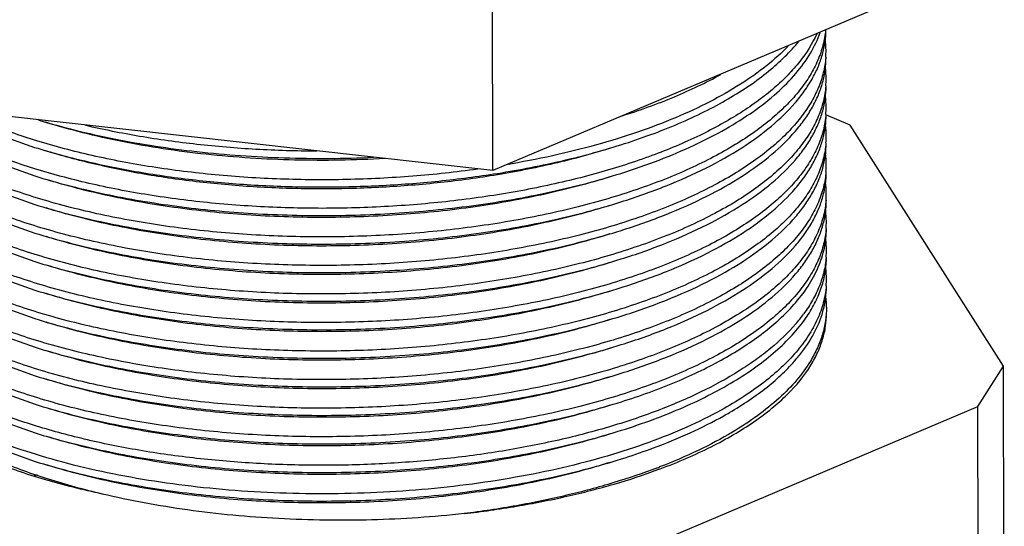
# Model space of a CAD drawing. Units: inches. Extents: x -7 to 24.9, y 0 to 15.9.
# Drawn here: x -6.6 to -6.4, y 8.2 to 8.3 of the extents above; entities that cross this region are included whole.
import ezdxf

# ---------------------------------------------------------------- set-up
doc = ezdxf.new("R2010")
doc.units = ezdxf.units.IN
doc.header["$LTSCALE"] = 0.935
doc.header["$MEASUREMENT"] = 0
doc.layers.get('0').update_dxf_attribs({"linetype": 'CONTINUOUS'})
doc.layers.add('02___PRT_ALL_AXES', color=7, linetype='CONTINUOUS')

msp = doc.modelspace()

# ---------------------------------------------------------------- linework, layer by layer
at = {"color": 7, "linetype": 'Continuous'}
for p, q in [((-6.5165008522, 8.2690315212), (-6.5165649123, 8.303045037)), ((-6.4339029513, 8.3039389024), (-6.5165008522, 8.2690315212)), ((-6.5165008522, 8.2690315212), (-6.6293314743, 8.281586927200001)), ((-6.4483201962, 8.2776795986), (-6.452947524600001, 8.2796208639)), ((-6.6130026084, 8.2766773618), (-6.6038899646, 8.2734336246)), ((-6.419060440700001, 8.231744284500001), (-6.4483201962, 8.2776795986)), ((-6.6129923588, 8.2712351993), (-6.603879715, 8.267991462100001)), ((-6.6129821091, 8.2657930367), (-6.6038694654, 8.2625492995)), ((-6.612971859500001, 8.2603508742), (-6.603859215700001, 8.257107137)), ((-6.6129616099, 8.254908711699999), (-6.6038489661, 8.2516649745)), ((-6.612951360199999, 8.2494665491), (-6.603838716499999, 8.246222811900001)), ((-6.6129411106, 8.2440243866), (-6.6038284668, 8.240780649400001)), ((-6.612930861000001, 8.2385822241), (-6.603818217200001, 8.2353384869)), ((-6.6129206114, 8.2331400615), (-6.6038079676, 8.2298963243)), ((-6.4239625548, 8.2240332834), (-6.419060440700001, 8.231744284500001)), ((-6.612910361699999, 8.227697898999999), (-6.603797717999999, 8.224454161799999)), ((-6.6129001121, 8.2222557365), (-6.6037874683, 8.2190119993)), ((-6.5042691617, 8.190094244800001), (-6.4239625548, 8.2240332834)), ((-6.6128898625, 8.2168135739), (-6.6037772187, 8.2135698367))]:
    msp.add_line(p, q, dxfattribs=at)
for centre, radius, start, end in [((-6.470423386799999, 8.2919149572), 0.0174861378, 0.1203378395, 7.09657919), ((-6.4703590958, 8.291920036699999), 0.0174218369, 355.6345708458, 0.1040768344), ((-6.470409964400001, 8.286472937100001), 0.0174829655, 0.1198928494, 6.9780538666), ((-6.4703484786, 8.286477827799999), 0.0174214703, 355.6335672826, 0.1042313407), ((-6.4704005434, 8.2810307419), 0.0174837904, 0.1199942091, 6.9918323703), ((-6.4703384321, 8.281035658), 0.0174216696, 355.6344304408, 0.1042540382), ((-6.470388438, 8.2755886596), 0.0174819351, 0.1197441152, 6.9230387777), ((-6.4703279402, 8.2755934683), 0.017421428, 355.6338032627, 0.1043451013), ((-6.4703766821, 8.2701465607), 0.0174804294, 0.1195457873, 6.8670328752), ((-6.470317481, 8.2701512834), 0.0174212192, 355.6332845014, 0.1044198121), ((-6.470366332899999, 8.264704402000001), 0.0174803299, 0.1195340221, 6.8632928795), ((-6.4703072115, 8.264709118999999), 0.0174211994, 355.6332337023001, 0.104425899), ((-6.4703523096, 8.2592623966), 0.0174765568, 0.1190444074, 6.7192270433), ((-6.47029646, 8.2592668983), 0.0174206986, 355.63194271, 0.1046203245), ((-6.470342829500001, 8.2538202038), 0.0174773261, 0.1191386563, 6.7487660442), ((-6.470286337, 8.2538247486), 0.0174208247, 355.6321705077, 0.1045775285), ((-6.4703300633, 8.248378146), 0.0174748097, 0.1188121987, 6.652935766500001), ((-6.470275779, 8.24838255), 0.0174205168, 355.6312843000001, 0.1046977537), ((-6.470306223500001, 8.2429361381), 0.0174612412, 0.1183973087, 6.049946295700001), ((-6.481852991, 8.259719906399999), 0.030543532, 319.2223466037, 323.8020297799), ((-6.4830442061, 8.2538987675), 0.0321005091, 319.3963419203, 321.4690731834), ((-6.5086474477, 8.2867971069), 0.0739946205, 299.310079418, 300.2539253383), ((-6.5306758962, 8.337092723), 0.12898414, 287.4702719551, 290.0390660027), ((-6.527377685599999, 8.3278030976), 0.1191267787, 290.0797825129, 290.2986581861), ((-6.567599673999999, 8.1027432541), 0.1140193584, 108.3102132549, 108.6011832557), ((-6.5258772525, 8.3197422565), 0.114870888, 290.7914406952, 291.020969229), ((-6.5247291114, 8.3198144815), 0.1149018798, 290.2270327481, 290.4523416532)]:
    msp.add_arc(centre, radius, start, end, dxfattribs=at)
for points, knots in [([(-6.453014304, 8.2958378226), (-6.4531004839, 8.2948556107), (-6.4534464989, 8.2928694048), (-6.4544570139, 8.2899510739), (-6.4559548851, 8.287077967), (-6.4579280615, 8.284264848), (-6.460364342799999, 8.2815240814), (-6.4632497647, 8.2788674943), (-6.4665694125, 8.2763073337), (-6.4703059812, 8.2738551572), (-6.4744405947, 8.2715231134), (-6.478951833099999, 8.269322219400001), (-6.483816656799999, 8.267263725800001), (-6.4908818252, 8.2646709286), (-6.5004303116, 8.2618827507), (-6.512624433200001, 8.2593070191), (-6.5255251094, 8.2574894517), (-6.538864638500001, 8.2564657614), (-6.5523664714, 8.2562550222), (-6.5657501014, 8.2568590175), (-6.5787377206, 8.2582621459), (-6.5910611164, 8.2604321536), (-6.6024648139, 8.2633200092), (-6.6096254843, 8.2657944832), (-6.612984683400001, 8.2671598834)], [0, 0, 0, 0, 0.0168373537, 0.0342441629, 0.0525409392, 0.0719866976, 0.0927760466, 0.1150423558, 0.1388670516, 0.1642860045, 0.1912993895, 0.2198751142, 0.2499568939, 0.2814657031, 0.3483508305, 0.4196078326, 0.494123793, 0.5706655107, 0.647927214, 0.724576973, 0.7993020648, 0.8708511445999999, 0.9380784135, 1, 1, 1, 1]), ([(-6.4920456943, 8.2630377166), (-6.489143239400001, 8.2639519422), (-6.4836071355, 8.265900909199999), (-6.4758819379, 8.2693291162), (-6.4691283892, 8.2731165539), (-6.4634373937, 8.2772156552), (-6.459537048, 8.2809559878), (-6.457074632699999, 8.2840628095), (-6.455591049700001, 8.2863716802), (-6.454425903500001, 8.2887165275), (-6.4535845875, 8.2910897489), (-6.4530713979, 8.293482125599999), (-6.4529502175, 8.2950897563), (-6.4529452677, 8.2958864389)], [0, 0, 0, 0, 0.1686916585, 0.3250138106, 0.4679793122999999, 0.5971596257999999, 0.7128813682999999, 0.7661263083, 0.8166207701, 0.8647404482, 0.9109583118000001, 0.9558347635, 1, 1, 1, 1]), ([(-6.454679866699999, 8.295102699600001), (-6.4555298099, 8.293218726000001), (-6.4572676001, 8.2904826364), (-6.46018401, 8.2871728791), (-6.4628330995, 8.2846830188), (-6.4658620848, 8.2822765886), (-6.4692583089, 8.2799617997), (-6.4730062861, 8.2777486241), (-6.478586311, 8.2748765057), (-6.486347278099999, 8.2716348331), (-6.4965294, 8.268377172300001), (-6.5076172198, 8.2657186623), (-6.5194110718, 8.2637057389), (-6.5316988973, 8.2623731623), (-6.5442583741, 8.261743365800001), (-6.5568618907, 8.261825823999999), (-6.5692810704, 8.2626167992), (-6.581290976699999, 8.2640995), (-6.5926754151, 8.266244421), (-6.603228235800001, 8.2690097494), (-6.6098685286, 8.2713312689), (-6.612994933, 8.272602046)], [0, 0, 0, 0, 0.0366351307, 0.0567274609, 0.0781491833, 0.1009728907, 0.1252353489, 0.1509426987, 0.1780763858, 0.2364243617, 0.2997734582, 0.3673836802, 0.438361959, 0.5117057473, 0.5863380387, 0.6611415059, 0.7349925167, 0.8067943437999999, 0.8755054416, 0.9401805473, 1, 1, 1, 1]), ([(-6.492066192, 8.2739220408), (-6.490158123500001, 8.2745230516), (-6.4864537267, 8.2757803118), (-6.4811285951, 8.2778840058), (-6.4761875279, 8.2801530484), (-6.4716590027, 8.2825741042), (-6.46756937, 8.2851344616), (-6.4639415375, 8.2878198828), (-6.4607972943, 8.2906163403), (-6.4589718989, 8.2926147495), (-6.4581560728, 8.293627984299999)], [0, 0, 0, 0, 0.1510511132, 0.2952528957, 0.4321409806, 0.5613715573, 0.6827224615999999, 0.7961451334, 0.9017762066, 1, 1, 1, 1]), ([(-6.492055943, 8.2684798786), (-6.489598448500001, 8.2692539492), (-6.4848729103, 8.2708908644), (-6.4781859214, 8.2737080163), (-6.4721697325, 8.2767898732), (-6.4668820417, 8.2801086117), (-6.4623726623, 8.2836351903), (-6.4586844245, 8.287342432), (-6.455856771900001, 8.291200915700001), (-6.454525836599999, 8.2939505399), (-6.4540384623, 8.295319302000001)], [0, 0, 0, 0, 0.1610866517, 0.3124384574, 0.4533111141, 0.5832485343, 0.7021708289, 0.8104728959999999, 0.9091605875, 1, 1, 1, 1]), ([(-6.4601467828, 8.2927435408), (-6.461436008300001, 8.2914044054), (-6.4643542004, 8.2887942577), (-6.4693803939, 8.2852638993), (-6.475206393200001, 8.2819677783), (-6.481772614800001, 8.2789380907), (-6.4890129672, 8.276204029199999), (-6.4968532063, 8.2737928321), (-6.505212182899999, 8.2717284975), (-6.510975884700001, 8.2706161111), (-6.5139255526, 8.2701187437)], [0, 0, 0, 0, 0.0942029548, 0.1977377116, 0.3107399023, 0.4329617782, 0.5638611131, 0.7026622898, 0.8484076866, 1, 1, 1, 1]), ([(-6.452987802000001, 8.2905939314), (-6.453062868099999, 8.289610204099999), (-6.4533867527, 8.287620151799999), (-6.4543676666, 8.2846931048), (-6.455838514, 8.2818104637), (-6.4577876049, 8.2789874082), (-6.4602023867, 8.2762361951), (-6.4630691421, 8.2735689731), (-6.466372747699999, 8.2709978235), (-6.470096035, 8.2685346188), (-6.4742199679, 8.2661913697), (-6.478723195, 8.2639794038), (-6.4835825643, 8.2619098538), (-6.490644898099999, 8.2593019538), (-6.5001961983, 8.2564960524), (-6.5124007767, 8.2539017165), (-6.5253193778, 8.252067949299999), (-6.538682759199999, 8.251030974199999), (-6.5522126774, 8.250810225499999), (-6.565626866000001, 8.2514076966), (-6.5786457412, 8.2528078516), (-6.5909993076, 8.2549783615), (-6.6024303789, 8.257869962200001), (-6.6096077776, 8.2603492896), (-6.6129744338, 8.2617177209)], [0, 0, 0, 0, 0.0168286223, 0.0342055796, 0.05245640059999999, 0.0718458645, 0.0925730706, 0.1147758768, 0.1385384906, 0.1638994925, 0.1908601197, 0.2193899706, 0.2494333591, 0.2809122534, 0.3477637894, 0.4190215319, 0.4935691271, 0.5701677393, 0.6475053498, 0.7242430944, 0.7990612099, 0.8707015376, 0.9380109777, 1, 1, 1, 1]), ([(-6.4920354466, 8.2575955552), (-6.489122683, 8.258513027000001), (-6.4835679807, 8.2604692691), (-6.4758194397, 8.263911974700001), (-6.469050287000001, 8.2677162371), (-6.463352261, 8.2718339746), (-6.459453438200001, 8.2755918917), (-6.4569980893, 8.2787129206), (-6.455522355, 8.2810320162), (-6.4543676876, 8.283387060299999), (-6.4535394712, 8.2857703134), (-6.4530420569, 8.288172427200001), (-6.452933210299999, 8.2897855782), (-6.4529347125, 8.290584836399999)], [0, 0, 0, 0, 0.1688535555, 0.3252741187, 0.4682689962, 0.5974121307, 0.7130443506, 0.7662348596999999, 0.8166753896, 0.8647487505, 0.9109363263, 0.955807185, 1, 1, 1, 1]), ([(-6.4919718839, 8.2793971836), (-6.4885451105, 8.2804796064), (-6.4820759998, 8.2828062919), (-6.475856235599999, 8.2857503371), (-6.4729926489, 8.287332985099999)], [0, 0, 0, 0, 0.5234380831000001, 1, 1, 1, 1]), ([(-6.4529775737, 8.2851514463), (-6.453052657000001, 8.284167723200001), (-6.453376589099999, 8.2821776835), (-6.4543575326, 8.2792506499), (-6.455828433400001, 8.276368035700001), (-6.457777545, 8.2735449927), (-6.4601923622, 8.2707938119), (-6.4630591283, 8.2681266013), (-6.466362758, 8.2655554841), (-6.470086051, 8.263092287000001), (-6.4742099954, 8.260749067), (-6.4787132201, 8.2585371102), (-6.4835725893, 8.2564675875), (-6.490634908300001, 8.2538597021), (-6.5001861914, 8.2510538297), (-6.5123907575, 8.2484595121), (-6.5253093541, 8.246625761799999), (-6.538672725700001, 8.2455888013), (-6.5522026073, 8.2453680663), (-6.565616749299999, 8.2459655445), (-6.5786355853, 8.2473657029), (-6.5909891249, 8.2495362132), (-6.602420166799999, 8.252427812), (-6.609597541799999, 8.2549071327), (-6.6129641842, 8.2562755584)], [0, 0, 0, 0, 0.016828603, 0.0342055711, 0.0524564495, 0.0718459491, 0.0925732077, 0.1147760231, 0.1385387068, 0.1638997425, 0.1908604211, 0.219390258, 0.2494336648, 0.2809125322, 0.3477639948, 0.4190217253, 0.4935695312, 0.5701682325999999, 0.647505777, 0.7242432945999999, 0.7990613348000001, 0.8707017172, 0.9380111191, 1, 1, 1, 1]), ([(-6.492025190700001, 8.252153389), (-6.4891124536, 8.2530708569), (-6.4835577969, 8.2550270761), (-6.4758093177, 8.2584697486), (-6.469040211599999, 8.2622739742), (-6.4633422076, 8.2663916669), (-6.4594433603, 8.2701495382), (-6.456987991, 8.2732705676), (-6.4555121866, 8.2755896652), (-6.4543575153, 8.277944768), (-6.4535292466, 8.280328061599999), (-6.4530318102, 8.2827302248), (-6.4529229642, 8.2843434047), (-6.4529244667, 8.2851426739)], [0, 0, 0, 0, 0.1688521175, 0.3252713915, 0.4682652006, 0.5974075142999999, 0.7130393876000001, 0.7662302529999999, 0.8166716208, 0.8647459099, 0.9109347217, 0.9558065762000001, 1, 1, 1, 1]), ([(-6.4529673085, 8.279709523), (-6.453042379299999, 8.2787257698), (-6.4533662967, 8.276735659), (-6.4543472825, 8.273808540800001), (-6.4558181828, 8.270925821), (-6.457767385199999, 8.2681027589), (-6.4601822038, 8.265351517200001), (-6.463049032200001, 8.2626843364), (-6.466352666900001, 8.2601131833), (-6.47007601, 8.2576500209), (-6.4741999697, 8.2553067649), (-6.47870324, 8.2530948424), (-6.483562634299999, 8.251025294), (-6.4906250091, 8.2484174428), (-6.500176345700001, 8.2456115646), (-6.5123809155, 8.2430172848), (-6.5252993646, 8.2411835799), (-6.538662481599999, 8.2401466441), (-6.5521921475, 8.239925903), (-6.565606233600001, 8.2405233604), (-6.578625128500001, 8.241923509600001), (-6.5909787561, 8.2440940228), (-6.6024098676, 8.2469856335), (-6.609587279299999, 8.2494649649), (-6.6129539345, 8.2508333958)], [0, 0, 0, 0, 0.0168290758, 0.0342066376, 0.052457991, 0.0718479204, 0.0925753278, 0.1147782955, 0.138540997, 0.1639022291, 0.1908629643, 0.2193929824, 0.2494364654, 0.2809155318, 0.3477672236, 0.4190252275, 0.4935721584, 0.5701685779, 0.6475046204, 0.7242419424, 0.7990604077, 0.8707012408, 0.9380109648999999, 1, 1, 1, 1]), ([(-6.6031530541, 8.2786459952), (-6.600833822699999, 8.2779402313), (-6.5960506313, 8.276627831), (-6.5860051946, 8.2743945941), (-6.572705841499999, 8.2723834348), (-6.5561730844, 8.271225672), (-6.544932311799999, 8.2712946483), (-6.5392786846, 8.2715454709)], [0, 0, 0, 0, 0.1126737771, 0.2304045478, 0.4781458643, 0.7369723020000001, 1, 1, 1, 1]), ([(-6.4920149427, 8.2467112274), (-6.4891022002, 8.2476286958), (-6.4835475349, 8.2495849213), (-6.475799042699999, 8.253027598), (-6.4690299286, 8.2568318313), (-6.463331922899999, 8.260949528), (-6.4594330865, 8.264707404), (-6.4569777224, 8.267828424400001), (-6.455501933200001, 8.2701475197), (-6.454347257699999, 8.2725026116), (-6.4535189999, 8.274885904400001), (-6.4530215577, 8.2772880632), (-6.4529127127, 8.2789012426), (-6.4529142164, 8.2797005114)], [0, 0, 0, 0, 0.168852404, 0.3252719399, 0.4682659361, 0.5974083859, 0.7130400872, 0.7662307570999999, 0.8166718923999999, 0.8647460647, 0.9109347781999999, 0.9558065990000001, 1, 1, 1, 1]), ([(-6.5194348149, 8.269271502899999), (-6.523528633, 8.2687013244), (-6.531824956, 8.2678065184), (-6.5443688995, 8.2671836963), (-6.5569554685, 8.2672712251), (-6.5693565624, 8.2680653701), (-6.581348306900001, 8.2695493043), (-6.5927153585, 8.2716935895), (-6.603252433300001, 8.2744565344), (-6.6098830966, 8.2767751867), (-6.613005182699999, 8.2780442085)], [0, 0, 0, 0, 0.1306267165, 0.2635265756, 0.3967150977, 0.5281970413, 0.6560250107, 0.7783492828, 0.8934927068, 1, 1, 1, 1]), ([(-6.5371234911, 8.2712906233), (-6.5428401985, 8.2709687735), (-6.5542236277, 8.2707889139), (-6.5683230576, 8.271690626), (-6.5792807011, 8.2730988867), (-6.587123569, 8.2744654437), (-6.5946004157, 8.2761389508), (-6.5994195895, 8.2774828711), (-6.601750976799999, 8.2782076633)], [0, 0, 0, 0, 0.2630050251, 0.5223115137, 0.6481965475, 0.7703282791, 0.8878551932, 1, 1, 1, 1]), ([(-6.5501394424, 8.2726966524), (-6.5539836911, 8.2727141052), (-6.5616082013, 8.2729460253), (-6.572866876799999, 8.2738845128), (-6.5837289567, 8.2753961567), (-6.5907765319, 8.2768051715), (-6.594196433400001, 8.277608860499999)], [0, 0, 0, 0, 0.2596529686, 0.5149416815, 0.7627185292, 1, 1, 1, 1]), ([(-6.4529570719, 8.2742671614), (-6.453032153300001, 8.2732834124), (-6.4533560993, 8.2712933138), (-6.4543370979, 8.2683662117), (-6.4558080236, 8.2654835206), (-6.4577572225, 8.2626604729), (-6.4601720563, 8.2599092621), (-6.4630388775, 8.2572420843), (-6.466342523, 8.254670954), (-6.4700658611, 8.2522077895), (-6.474189825, 8.2498645536), (-6.478693088200001, 8.2476526291), (-6.483552481499999, 8.245583098400001), (-6.490614841699999, 8.2429752484), (-6.500166165, 8.2401693848), (-6.512370715, 8.2375751128), (-6.5252891439, 8.2357414137), (-6.5386522377, 8.2347044809), (-6.5521818762, 8.2344837403), (-6.565595956799999, 8.2350811948), (-6.5786148611, 8.236481344400001), (-6.590968511, 8.2386518601), (-6.6023996265, 8.241543474), (-6.6095770349, 8.2440228045), (-6.6129436849, 8.245391233300001)], [0, 0, 0, 0, 0.0168290382, 0.0342065574, 0.0524578655, 0.0718477095, 0.09257508380000001, 0.1147780136, 0.1385407452, 0.1639019669, 0.1908627226, 0.2193927105, 0.2494362114, 0.2809152533, 0.3477668628, 0.4190248699, 0.4935717665, 0.5701681123, 0.6475041213, 0.7242413461, 0.7990601020999999, 0.8707011533, 0.9380109907999999, 1, 1, 1, 1]), ([(-6.6038899329, 8.273433642), (-6.600735447100001, 8.2724529282), (-6.5941623427, 8.2706813836), (-6.5839075426, 8.268620322), (-6.573093070900001, 8.2671028537), (-6.5618816131, 8.266154133099999), (-6.5504415775, 8.265790149299999), (-6.5389450336, 8.266018231799999), (-6.5275656526, 8.266836441), (-6.5200638079, 8.267781778), (-6.5163685171, 8.2683558444)], [0, 0, 0, 0, 0.1121663897, 0.2309283849, 0.3549538816, 0.4827613687, 0.6127879124, 0.7434180017, 0.8730227209999999, 1, 1, 1, 1]), ([(-6.5163685171, 8.2683558444), (-6.5121398324, 8.269012774), (-6.503961178, 8.2705601419), (-6.4959166724, 8.2727092017), (-6.492066192, 8.2739220408)], [0, 0, 0, 0, 0.5145755286, 1, 1, 1, 1]), ([(-6.4942128112, 8.273245836100001), (-6.4977195274, 8.2721412105), (-6.505032196, 8.270169282100001), (-6.5124636948, 8.268719528), (-6.516302134299999, 8.2680952482)], [0, 0, 0, 0, 0.4859696402000001, 1, 1, 1, 1]), ([(-6.4920046874, 8.241269061599999), (-6.489091912, 8.2421865467), (-6.483537158300001, 8.244142801599999), (-6.4757885662, 8.2475855533), (-6.4690193996, 8.251389842), (-6.4633214283, 8.2555075651), (-6.4594226676, 8.259265432100001), (-6.4569673595, 8.2623864133), (-6.455491620599999, 8.2647054808), (-6.4543369687, 8.267060535), (-6.453508739099999, 8.269443799600001), (-6.4530113034, 8.2718459278), (-6.4529024615, 8.2734590889), (-6.4529039661, 8.2742583489)], [0, 0, 0, 0, 0.1688544292, 0.3252771046, 0.468272662, 0.5974144623, 0.7130445201000001, 0.7662342081, 0.8166743508, 0.8647477444, 0.9109358004000001, 0.9558070868999999, 1, 1, 1, 1]), ([(-6.516302134299999, 8.2680952482), (-6.5198953088, 8.2675108581), (-6.5271981675, 8.2665433844), (-6.5382877276, 8.2656867545), (-6.54950819, 8.2654144063), (-6.5606849333, 8.2657289544), (-6.5716446203, 8.266623685), (-6.5822175834, 8.2680828405), (-6.5922395631, 8.2700814995), (-6.5986609151, 8.2718081503), (-6.6017406881, 8.2727655222)], [0, 0, 0, 0, 0.126616742, 0.2560593214, 0.3866826311, 0.516809936, 0.6447732860000001, 0.7689541504999999, 0.8878258131, 1, 1, 1, 1]), ([(-6.452946832999999, 8.2688248352), (-6.453021923200001, 8.2678410903), (-6.453345892200001, 8.2658510039), (-6.4543268988, 8.2629239196), (-6.4557978402, 8.2600412588), (-6.4577470278, 8.2572182264), (-6.460161873500001, 8.2544670442), (-6.4630286921, 8.2517998578), (-6.4663323721, 8.2492287279), (-6.470055764500001, 8.2467655258), (-6.4741798383, 8.2444222559), (-6.478683247, 8.2422102825), (-6.483542803500001, 8.2401407036), (-6.490605329199999, 8.2375328574), (-6.5001567674, 8.2347270079), (-6.512361389, 8.2321327934), (-6.5252798457, 8.2302991513), (-6.5386429467, 8.2292622771), (-6.5521725761, 8.2290415944), (-6.5655866042, 8.2296391043), (-6.5786053383, 8.2310392883), (-6.5909587076, 8.2332098052), (-6.6023895544, 8.236101368), (-6.6095668175, 8.2385806551), (-6.6129334353, 8.2399490708)], [0, 0, 0, 0, 0.0168289953, 0.0342064548, 0.0524576765, 0.07184738730000001, 0.09257471369999999, 0.1147776507, 0.1385405602, 0.1639021173, 0.1908635618, 0.2193945081, 0.2494390406, 0.2809190551, 0.3477714021, 0.4190296811999999, 0.4935767537, 0.5701731991, 0.647509194, 0.7242463771, 0.7990645545, 0.8707036103, 0.9380115268000001, 1, 1, 1, 1]), ([(-6.603879683300001, 8.267991479400001), (-6.599751639, 8.2667080912), (-6.5910665965, 8.264474411), (-6.5774530666, 8.262128817), (-6.5630644374, 8.2607168529), (-6.5482636744, 8.260278838), (-6.5334229933, 8.2608296868), (-6.5189159141, 8.2623588935), (-6.5051086186, 8.264830115499999), (-6.496272228600001, 8.2671518175), (-6.492055943, 8.2684798786)], [0, 0, 0, 0, 0.1144714763, 0.2370927538, 0.3654735422, 0.4969898323, 0.628895629, 0.7584326148999999, 0.8829452408, 1, 1, 1, 1]), ([(-6.494202609299999, 8.2678037016), (-6.4982586507, 8.266525956799999), (-6.5067587236, 8.2642924341), (-6.5200394985, 8.2619145603), (-6.5339916789, 8.2604428628), (-6.548263041, 8.2599120699), (-6.5624945049, 8.2603321925), (-6.5763281013, 8.2616888256), (-6.5894147081, 8.2639429469), (-6.59776286, 8.2660899066), (-6.601730426900001, 8.267323365900001)], [0, 0, 0, 0, 0.1171059457, 0.2416580308, 0.3712179434, 0.5031306154, 0.6346402086, 0.7630001586, 0.8855834868000001, 1, 1, 1, 1]), ([(-6.4919944384, 8.235826899400001), (-6.4890816689, 8.236744382100001), (-6.483526922699999, 8.2387006344), (-6.4757783352, 8.2421433818), (-6.4690091618, 8.2459476704), (-6.4633111787, 8.2500654012), (-6.4594124122, 8.2538232774), (-6.4569571001, 8.256944258999999), (-6.4554813684, 8.259263324900001), (-6.4543267179, 8.2616183739), (-6.45349849, 8.2640016365), (-6.4530010537, 8.2664037643), (-6.452892211699999, 8.268016926), (-6.4528937164, 8.2688161863)], [0, 0, 0, 0, 0.168854077, 0.325276663, 0.4682723292, 0.5974144315, 0.7130448281, 0.7662344696, 0.8166744623000001, 0.8647477607999999, 0.910935776, 0.9558070623, 1, 1, 1, 1]), ([(-6.4529365843, 8.263382657000001), (-6.4530116753, 8.2623989134), (-6.4533356459, 8.260408831), (-6.4543166504, 8.257481754), (-6.455787587300001, 8.2545991035), (-6.457736764400001, 8.2517760751), (-6.4601516123, 8.2490248993), (-6.463018428, 8.2463577059), (-6.466322110399999, 8.2437865748), (-6.4700454999, 8.2413233707), (-6.4741695688, 8.238980105700001), (-6.4786729657, 8.236768133), (-6.4835325069, 8.2346985612), (-6.4905950023, 8.2320907185), (-6.5001464155, 8.229284870199999), (-6.5123510212, 8.2266906512), (-6.5252694826, 8.2248569998), (-6.5386325926, 8.223820118899999), (-6.5521622338, 8.2235994299), (-6.565576279400001, 8.2241969352), (-6.5785950321, 8.2255971176), (-6.590948424, 8.227767634400001), (-6.6023792879, 8.2306592004), (-6.6095565637, 8.2331384909), (-6.612923185700001, 8.2345069082)], [0, 0, 0, 0, 0.016828975, 0.0342063966, 0.0524575526, 0.0718471836, 0.0925745028, 0.1147774724, 0.1385404109, 0.1639019532, 0.1908633685, 0.2193942517, 0.2494386991, 0.2809185814, 0.347770654, 0.419028938, 0.4935760499, 0.5701725715, 0.6475086297, 0.7242458979, 0.7990642412000001, 0.8707033769, 0.9380114440999999, 1, 1, 1, 1]), ([(-6.6038694337, 8.262549316900001), (-6.599741382, 8.2612659264), (-6.5910563147, 8.2590322406), (-6.5774427665, 8.2566866465), (-6.563054131499999, 8.2552746865), (-6.5482533723, 8.2548366758), (-6.533412664, 8.2553875282), (-6.518905549299999, 8.256916749), (-6.5050982766, 8.2593879756), (-6.4962619323, 8.2617096709), (-6.4920456943, 8.2630377166)], [0, 0, 0, 0, 0.1144716821, 0.2370934236, 0.3654740241, 0.4969901816, 0.6288962003, 0.7584338187, 0.8829465646, 1, 1, 1, 1]), ([(-6.4941923583, 8.2623615382), (-6.4982484362, 8.2610838928), (-6.506748475, 8.2588502442), (-6.520029274600001, 8.2564724455), (-6.5339814447, 8.25500074), (-6.5482527987, 8.2544699498), (-6.5624842592, 8.2548900522), (-6.5763178615, 8.256246672), (-6.5894044973, 8.2585007413), (-6.5977526439, 8.2606477623), (-6.6017202337, 8.2618811726)], [0, 0, 0, 0, 0.1171060431, 0.2416581118, 0.3712179057, 0.5031304166, 0.6346399042, 0.7629998709, 0.8855833282, 1, 1, 1, 1]), ([(-6.491984193, 8.2303847394), (-6.489071429, 8.2313022162), (-6.4835166924, 8.2332584706), (-6.4757681072, 8.236701208200001), (-6.4689989252, 8.240505494299999), (-6.4633009275, 8.2446232304), (-6.4594021617, 8.2483811218), (-6.456946837899999, 8.2515021004), (-6.4554711241, 8.2538211744), (-6.4543164561, 8.2561762104), (-6.453488247, 8.2585594778), (-6.452990799299999, 8.2609616007), (-6.4528819587, 8.2625747633), (-6.4528834659, 8.263374023799999)], [0, 0, 0, 0, 0.1688536782, 0.325276166, 0.4682719712, 0.5974143521999999, 0.7130450519, 0.7662347165000001, 0.8166745828, 0.8647478594, 0.9109357785, 0.9558070581999999, 1, 1, 1, 1]), ([(-6.4529263622, 8.257940083), (-6.4530014751, 8.256956348300001), (-6.4533255035, 8.254966291), (-6.4543065353, 8.2520392439), (-6.4557775311, 8.249156644700001), (-6.4577267141, 8.2463336364), (-6.460141603099999, 8.243582511), (-6.4630084173, 8.2409153262), (-6.4663121177, 8.2383442423), (-6.4700354898, 8.235881048), (-6.4741595495, 8.2335378354), (-6.478662906399999, 8.2313258713), (-6.4835224091, 8.2292563499), (-6.4905848213, 8.2266485214), (-6.5001361573, 8.2238427112), (-6.5123407539, 8.2212484851), (-6.5252593633, 8.2194148153), (-6.5386226794, 8.218377938), (-6.552152436, 8.2181572743), (-6.5655664441, 8.2187548064), (-6.5785850839, 8.2201549999), (-6.5909383632, 8.2223255151), (-6.602369127, 8.2252170663), (-6.609546340700001, 8.2276963392), (-6.612912936, 8.2290647457)], [0, 0, 0, 0, 0.016828892, 0.0342062325, 0.0524573489, 0.0718469106, 0.0925742642, 0.1147772253, 0.1385401903, 0.1639016243, 0.1908629671, 0.2193936386, 0.2494378985, 0.2809174447, 0.3477689349, 0.4190270748, 0.4935752949, 0.5701739014, 0.6475107932, 0.7242476382999999, 0.7990654872, 0.8707041697, 0.9380117901, 1, 1, 1, 1]), ([(-6.459078873099999, 8.243449101), (-6.4580971203, 8.244554853099999), (-6.456342494099999, 8.2468086712), (-6.4543501641, 8.2504461656), (-6.453140319299999, 8.2541650549), (-6.4528708828, 8.2566937963), (-6.4528732166, 8.2579318613)], [0, 0, 0, 0, 0.2756150566, 0.5301806097999999, 0.7692350834999999, 1, 1, 1, 1]), ([(-6.6038591839, 8.2571071544), (-6.5997311317, 8.2558237637), (-6.591046057100001, 8.2535900757), (-6.577432504500001, 8.251244482), (-6.563043876, 8.2498325229), (-6.5482431298, 8.2493945139), (-6.5334024202, 8.2499453644), (-6.5188952903, 8.251474589299999), (-6.5050880129, 8.253945817), (-6.4962516754, 8.2562675137), (-6.4920354466, 8.2575955552)], [0, 0, 0, 0, 0.1144716985, 0.2370936296, 0.3654741408, 0.4969900322, 0.6288960691, 0.758433975, 0.8829468293000001, 1, 1, 1, 1]), ([(-6.494182062999999, 8.256919349), (-6.4982381161, 8.2556416246), (-6.506738191799999, 8.2534080773), (-6.520018986599999, 8.2510302355), (-6.5339711732, 8.2495585549), (-6.548242532100001, 8.2490277791), (-6.5624739892, 8.2494479001), (-6.576307577000001, 8.250804540599999), (-6.5893942034, 8.253058602100001), (-6.597742328300001, 8.255205663), (-6.6017099243, 8.2564390428)], [0, 0, 0, 0, 0.1171060536, 0.2416582485, 0.3712181799, 0.503130764, 0.6346402269, 0.7630000839, 0.8855834029999999, 1, 1, 1, 1]), ([(-6.452916107999999, 8.2524979927), (-6.452986559099999, 8.251575263), (-6.4532798364, 8.2497111325), (-6.4541557524, 8.246963573099999), (-6.4554636248, 8.244252811), (-6.456583780800001, 8.2425311706), (-6.4572049338, 8.2416815965)], [0, 0, 0, 0, 0.2356938733, 0.4783203559, 0.7319569623000001, 1, 1, 1, 1]), ([(-6.4565455625, 8.2412523928), (-6.4559523739, 8.242137705), (-6.4548969954, 8.2439332159), (-6.4537238849, 8.2467565861), (-6.453016769, 8.2496137746), (-6.4528611729, 8.2515391767), (-6.4528629665, 8.2524896987)], [0, 0, 0, 0, 0.2665840203, 0.5193172553000001, 0.7622203228, 1, 1, 1, 1]), ([(-6.603848934099999, 8.251664992), (-6.599720840900001, 8.2503815884), (-6.591035670399999, 8.2481478798), (-6.577421968099999, 8.2458022774), (-6.563033234700001, 8.2443903328), (-6.5482325399, 8.2439523555), (-6.5333920253, 8.2445032125), (-6.5188850724, 8.246032421), (-6.5050778376, 8.2485036362), (-6.4962414499, 8.2508253315), (-6.492025190700001, 8.252153389)], [0, 0, 0, 0, 0.1144728295, 0.2370962033, 0.3654780573, 0.4969938601, 0.6288972389999999, 0.7584327341, 0.8829459387999999, 1, 1, 1, 1]), ([(-6.494171872100001, 8.2514772209), (-6.4982279211, 8.250199499099999), (-6.506727984199999, 8.2479659473), (-6.5200087618, 8.2455880886), (-6.5339609377, 8.2441163854), (-6.5482322982, 8.2435855867), (-6.5624637635, 8.244005699099999), (-6.576297365, 8.2453623246), (-6.5893839723, 8.247616454500001), (-6.5977321323, 8.249763394), (-6.601699694500001, 8.2509968693)], [0, 0, 0, 0, 0.1171059518, 0.2416580114, 0.3712178825, 0.5031305256, 0.6346401332, 0.7630001237, 0.8855834840000001, 1, 1, 1, 1]), ([(-6.603838684099999, 8.2462228296), (-6.5997105856, 8.244939424), (-6.5910253964, 8.242705710700001), (-6.5774116612, 8.240360106599999), (-6.563022909500001, 8.2389481629), (-6.548222214299999, 8.2385101939), (-6.5333817211, 8.2390610538), (-6.518874784299999, 8.2405902651), (-6.5050675694, 8.2430614796), (-6.496231194, 8.2453831741), (-6.4920149427, 8.2467112274)], [0, 0, 0, 0, 0.1144729837, 0.2370967123, 0.365478927, 0.4969944994, 0.6288977585000001, 0.7584330443999999, 0.8829461698000001, 1, 1, 1, 1]), ([(-6.4529058775, 8.2470555489), (-6.452988919199999, 8.2459681399), (-6.4533686401, 8.2437630076), (-6.4545420815, 8.2405318728), (-6.456310641900001, 8.237361628), (-6.4578177298, 8.2353763215), (-6.4586531593, 8.2343995232)], [0, 0, 0, 0, 0.2316764761, 0.4722237075, 0.7269504472, 1, 1, 1, 1]), ([(-6.4535415552, 8.242131995), (-6.4533138046, 8.2429363284), (-6.452966583099999, 8.2445640771), (-6.452851166499999, 8.246224938400001), (-6.4528527176, 8.2470475362)], [0, 0, 0, 0, 0.504026635, 1, 1, 1, 1]), ([(-6.4941615921, 8.246035040399999), (-6.4982176749, 8.2447574045), (-6.5067177131, 8.2425237439), (-6.519998519500001, 8.2401459556), (-6.533950691699999, 8.2386742537), (-6.5482220451, 8.2381434698), (-6.5624535031, 8.238563574199999), (-6.576287099500001, 8.2399202025), (-6.589373741699999, 8.242174247000001), (-6.5977218722, 8.244321319600001), (-6.6016894754, 8.2455546902)], [0, 0, 0, 0, 0.117106086, 0.2416581929, 0.3712180027, 0.5031305004, 0.6346399504, 0.7629998719, 0.8855833027, 1, 1, 1, 1]), ([(-6.491973943600001, 8.224942577), (-6.4884283863, 8.2260593739), (-6.4832913473, 8.227908868), (-6.4768243765, 8.230822443400001), (-6.4724565558, 8.233094983099999), (-6.468479444400001, 8.235495183), (-6.464913115, 8.238011067999999), (-6.4617767976, 8.2406305811), (-6.459921487000001, 8.2425000616), (-6.459078873099999, 8.243449101)], [0, 0, 0, 0, 0.2922507237, 0.4284074871, 0.5574326355, 0.6791056537000001, 0.7933465324, 0.9002223023, 1, 1, 1, 1]), ([(-6.452845019600001, 8.2429722204), (-6.4528433563, 8.242104445499999), (-6.4529723664, 8.2403502603), (-6.4535601101, 8.237741921), (-6.4545370125, 8.235158589500001), (-6.455420949500001, 8.2335041928), (-6.455918637999999, 8.2326872061)], [0, 0, 0, 0, 0.2396187499, 0.4835585473, 0.7358432606, 1, 1, 1, 1]), ([(-6.6038284362, 8.2407806662), (-6.5997004216, 8.239497287899999), (-6.5910154068, 8.2372636132), (-6.577401844400001, 8.2349180091), (-6.563013144199999, 8.2335060341), (-6.5482123765, 8.2330680304), (-6.5333717817, 8.233618867899999), (-6.518864740700001, 8.2351480661), (-6.505057420499999, 8.2376192932), (-6.4962209713, 8.239940988899999), (-6.4920046874, 8.241269061599999)], [0, 0, 0, 0, 0.1144706399, 0.2370919959, 0.3654744146, 0.4969908583, 0.6288949615999999, 0.758431181, 0.8829452006999999, 1, 1, 1, 1]), ([(-6.4919636984, 8.219500417), (-6.4898946724, 8.220152126799999), (-6.4858888549, 8.2215199124), (-6.4801559099, 8.2238277999), (-6.4748816573, 8.2263282076), (-6.4701018994, 8.2290042248), (-6.4658490803, 8.2318390037), (-6.462151592000001, 8.2348151938), (-6.4590351029, 8.2379139379), (-6.457296439099999, 8.2401317369), (-6.4565455625, 8.2412523928)], [0, 0, 0, 0, 0.1539551079, 0.3002638734, 0.4383847822, 0.5679336351, 0.6887015948, 0.8007101684000001, 0.9042618545000001, 1, 1, 1, 1]), ([(-6.4579328759, 8.2339021734), (-6.456920007100001, 8.235174883), (-6.4551602843, 8.237779266799999), (-6.453949725399999, 8.2406904849), (-6.4535415552, 8.242131995)], [0, 0, 0, 0, 0.5205416894, 1, 1, 1, 1]), ([(-6.4558263774, 8.2319255569), (-6.455343411699999, 8.2327129965), (-6.454485804500001, 8.2343076485), (-6.4535369633, 8.2367982781), (-6.452966768500001, 8.2393132265), (-6.452841290499999, 8.2410045838), (-6.452842822899999, 8.2418411396)], [0, 0, 0, 0, 0.2643944742, 0.5167254786, 0.7605621604999999, 1, 1, 1, 1]), ([(-6.4587239061, 8.2397711526), (-6.460165627, 8.2380950299), (-6.462654364, 8.2357213471), (-6.466380932100001, 8.2328630141), (-6.4707481802, 8.229950737100001), (-6.476970415299999, 8.2265713442), (-6.4853202377, 8.2230247873), (-6.494614686, 8.2199380825), (-6.5047116502, 8.2173570113), (-6.5154568627, 8.215319923), (-6.5266846268, 8.2138570861), (-6.5382211975, 8.2129898537), (-6.5498876327, 8.2127301577), (-6.561502960599999, 8.213080356699999), (-6.5728872128, 8.2140331567), (-6.583863909500001, 8.2155718921), (-6.5942641559, 8.217670509500001), (-6.6039264924, 8.2202944381), (-6.6100216288, 8.2224515312), (-6.6129026864, 8.223622583200001)], [0, 0, 0, 0, 0.0410293807, 0.06343683139999999, 0.08713470460000002, 0.1383719088, 0.1945648047, 0.2552871585, 0.319947219, 0.3878296887, 0.4581265687, 0.5299638212, 0.6024273253, 0.6745869172, 0.7455194803, 0.8143303834000001, 0.8801720395999999, 0.9422852731999999, 1, 1, 1, 1]), ([(-6.4941513273, 8.2405928691), (-6.4982073688, 8.2393151173), (-6.5067074506, 8.2370816034), (-6.5199882344, 8.2347037352), (-6.533940422200001, 8.2332320555), (-6.5482117836, 8.2327012774), (-6.5624432429, 8.2331214026), (-6.5762768319, 8.234478043), (-6.5893634495, 8.236732126), (-6.597711582300001, 8.2388791527), (-6.6016791679, 8.2401125593)], [0, 0, 0, 0, 0.1171059914, 0.2416581553, 0.3712181139, 0.5031307496, 0.6346402582, 0.7630001355, 0.8855834425, 1, 1, 1, 1]), ([(-6.6038181862, 8.2353385038), (-6.5996901661, 8.234055123400001), (-6.5910051444, 8.2318214472), (-6.5773915692, 8.2294758429), (-6.5630028619, 8.2280638686), (-6.5482020874, 8.2276258676), (-6.5333614924, 8.2281767088), (-6.518854450399999, 8.2297059093), (-6.505047144700001, 8.232177138700001), (-6.4962107088, 8.2344988318), (-6.4919944384, 8.235826899400001)], [0, 0, 0, 0, 0.1144707964, 0.2370921819, 0.3654747545000001, 0.4969912011, 0.6288953285, 0.7584315331, 0.8829455795000001, 1, 1, 1, 1]), ([(-6.494141126900001, 8.2351507354), (-6.498197186100001, 8.2338730421), (-6.5066972388, 8.2316394543), (-6.5199780226, 8.2292616165), (-6.5339301948, 8.2277899103), (-6.548201552899999, 8.2272591113), (-6.562433017999999, 8.2276792173), (-6.5762666239, 8.229035832100001), (-6.5893532373, 8.2312899564), (-6.5977014012, 8.233436895499999), (-6.6016689648, 8.2346703713)], [0, 0, 0, 0, 0.1171059726, 0.2416580194, 0.3712178507, 0.5031304464999999, 0.6346400308, 0.7630000494, 0.885583456, 1, 1, 1, 1]), ([(-6.4586531593, 8.2343995232), (-6.459532543, 8.2333713329), (-6.461491017, 8.2313469621), (-6.4648411391, 8.228523708300001), (-6.4686884339, 8.2258205239), (-6.471476221000001, 8.2241634742), (-6.4729427653, 8.223354945499999)], [0, 0, 0, 0, 0.2236373563, 0.4644570464, 0.7231873051000001, 1, 1, 1, 1]), ([(-6.4845791612, 8.2121556524), (-6.4828782975, 8.2127899745), (-6.4795926056, 8.2141049968), (-6.4749079057, 8.2162792489), (-6.4706167024, 8.218593406), (-6.4667429013, 8.2210348912), (-6.4633056105, 8.2235926443), (-6.45947338, 8.2270112055), (-6.457071093200001, 8.2298961404), (-6.4558263774, 8.2319255569)], [0, 0, 0, 0, 0.1535651086, 0.2992350167, 0.4366827949, 0.5657117275, 0.6862939026, 0.7986024925, 1, 1, 1, 1]), ([(-6.471366504500001, 8.222880480499999), (-6.4700769892, 8.2236327906), (-6.4676203414, 8.2251698427), (-6.4642189205, 8.227654935599999), (-6.4612328001, 8.2302370292), (-6.459471336799999, 8.2320749977), (-6.458672544400001, 8.2330070278)], [0, 0, 0, 0, 0.2746399087, 0.5326272079, 0.7741882059999999, 1, 1, 1, 1]), ([(-6.455918637999999, 8.2326872061), (-6.4566868176, 8.231426191499999), (-6.458524553099999, 8.2289273973), (-6.461924881900001, 8.225458913099999), (-6.4660464938, 8.2221431428), (-6.469123847200001, 8.2201343177), (-6.470765298, 8.219155300499999)], [0, 0, 0, 0, 0.2185514519, 0.4569204223, 0.7171118178, 1, 1, 1, 1]), ([(-6.6038079372, 8.229896341), (-6.5996799529, 8.2286129726), (-6.5909950072, 8.226379311799999), (-6.5773815542, 8.2240337155), (-6.5629929588, 8.2226217302), (-6.5481921768, 8.2221837019), (-6.5333514247, 8.2227345334), (-6.518844191499999, 8.2242637482), (-6.50503682, 8.226734995800001), (-6.4962004224, 8.2290566906), (-6.491984193, 8.2303847394)], [0, 0, 0, 0, 0.1144698006, 0.2370901509, 0.3654715479, 0.4969873066, 0.6288935315999999, 0.7584324740999999, 0.8829467617, 1, 1, 1, 1]), ([(-6.494130825499999, 8.2297085425), (-6.4981869066, 8.228430898), (-6.5066869511, 8.2261972485), (-6.5199677603, 8.2238194578), (-6.533919936599999, 8.2223477617), (-6.548191291, 8.2218169831), (-6.5624227472, 8.2222370922), (-6.5762563388, 8.2235937269), (-6.5893429795, 8.225847765), (-6.597691101900001, 8.2279948558), (-6.6016587088, 8.2292282123)], [0, 0, 0, 0, 0.1171061137, 0.2416582641, 0.3712181087, 0.5031306168, 0.6346400487, 0.762999931, 0.8855833201000001, 1, 1, 1, 1]), ([(-6.6037976872, 8.2244541786), (-6.5996696949, 8.2231708072), (-6.5909847333, 8.2209371433), (-6.5773712558, 8.218591545399999), (-6.5629826506, 8.2171795642), (-6.5481818846, 8.2167415385), (-6.533341162799999, 8.217292373200001), (-6.5188339495, 8.218821584199999), (-6.505026578, 8.2212928316), (-6.496190175, 8.2236145278), (-6.491973943600001, 8.224942577)], [0, 0, 0, 0, 0.1144700269, 0.2370905777, 0.3654721929, 0.4969877835, 0.6288935327, 0.7584323262999999, 0.8829467067, 1, 1, 1, 1]), ([(-6.4941205965, 8.2242663921), (-6.4981766349, 8.2229886358), (-6.5066767147, 8.2207551275), (-6.5199574915, 8.2183772489), (-6.5339096765, 8.2169055598), (-6.548181039199999, 8.2163747767), (-6.5624125012, 8.2167949029), (-6.5762460936, 8.2181515405), (-6.5893327039, 8.2204056462), (-6.597680846599999, 8.2225526352), (-6.601648421599999, 8.2237860703)], [0, 0, 0, 0, 0.1171059577, 0.2416580773, 0.3712180239, 0.5031306953, 0.6346402534000001, 0.7630001654, 0.8855834776, 1, 1, 1, 1]), ([(-6.4729427653, 8.223354945499999), (-6.475067660800001, 8.2221834575), (-6.479595321900001, 8.2199564382), (-6.4868629124, 8.2170494675), (-6.4947899619, 8.2144771445), (-6.5032891347, 8.2122672324), (-6.5122674205, 8.2104431568), (-6.5216257862, 8.2090243336), (-6.531260748099999, 8.2080254941), (-6.5410655625, 8.2074568202), (-6.5509315614, 8.2073237697), (-6.5607494361, 8.2076267579), (-6.5704105239, 8.2083612749), (-6.5798079385, 8.2095180718), (-6.5888374588, 8.2110833324), (-6.5974001416, 8.2130382816), (-6.6054003972, 8.2153603234), (-6.610475075, 8.2171978453), (-6.612892436799999, 8.2181804206)], [0, 0, 0, 0, 0.0506874495, 0.1052569427, 0.1633862433, 0.2246641611, 0.2886095381, 0.3546859398, 0.4223145818, 0.4908879778, 0.5597812931, 0.6283638217999999, 0.6960102373, 0.7621107397, 0.8260795255, 0.8873658455, 0.9454898731999999, 1, 1, 1, 1]), ([(-6.4860509756, 8.2160744422), (-6.4836217508, 8.2169729846), (-6.4789923663, 8.2188587216), (-6.474520693, 8.2210981009), (-6.4724244277, 8.2222750434)], [0, 0, 0, 0, 0.5186234042, 1, 1, 1, 1]), ([(-6.603787437899999, 8.2190120159), (-6.5996593763, 8.217728624600001), (-6.5909742323, 8.2154949176), (-6.5773605292, 8.2131493103), (-6.5629718091, 8.2117373597), (-6.548171114, 8.2112993768), (-6.533330554, 8.2118502398), (-6.5188235012, 8.2133794548), (-6.5050162452, 8.2158506904), (-6.4961799066, 8.2181723795), (-6.4919636984, 8.219500417)], [0, 0, 0, 0, 0.1144719387, 0.2370955315, 0.3654781074, 0.4969926498, 0.6288965910000001, 0.7584340031, 0.8829473831999999, 1, 1, 1, 1]), ([(-6.4941103763, 8.218824246799999), (-6.4981664309, 8.2175465408), (-6.5066664879, 8.2153129687), (-6.5199472687, 8.2129351206), (-6.5338994426, 8.2114634145), (-6.5481708022, 8.210932615099999), (-6.5624022674, 8.2113527242), (-6.576235869700001, 8.2127093473), (-6.5893224776, 8.214963476900001), (-6.5976706376, 8.2171104171), (-6.6016381997, 8.2183438925)], [0, 0, 0, 0, 0.1171059682, 0.2416580252, 0.3712178828, 0.503130513, 0.6346401192, 0.7630001190000001, 0.8855834852, 1, 1, 1, 1]), ([(-6.470765298, 8.219155300499999), (-6.4728841689, 8.2178915335), (-6.477438548899999, 8.2154875874), (-6.4821757055, 8.2134753994), (-6.4846719623, 8.2125161171)], [0, 0, 0, 0, 0.4798589802, 1, 1, 1, 1]), ([(-6.590967653200001, 8.2073501048), (-6.594678394700001, 8.2081441153), (-6.6017864526, 8.2099200364), (-6.6087346527, 8.2122550761), (-6.612017049099999, 8.2135392304)], [0, 0, 0, 0, 0.5184501245, 1, 1, 1, 1]), ([(-6.5909796887, 8.2073486333), (-6.5944424898, 8.208168394500001), (-6.6010656316, 8.2099735167), (-6.6075282261, 8.212298910700001), (-6.6105743635, 8.2135671834)], [0, 0, 0, 0, 0.5188750156, 1, 1, 1, 1]), ([(-6.6037771888, 8.2135698531), (-6.5996491404, 8.2122864664), (-6.5909640143, 8.2100527632), (-6.5773503248, 8.2077071537), (-6.562961597899999, 8.2062952009), (-6.548160902799999, 8.2058572133), (-6.533320350499999, 8.2064080746), (-6.518813305499999, 8.2079372846), (-6.5050060305, 8.2104085175), (-6.4961696718, 8.212730213), (-6.4919534487, 8.214058254400001)], [0, 0, 0, 0, 0.1144715674, 0.2370950509, 0.3654777596, 0.4969924623, 0.6288961132, 0.7584334490000001, 0.8829469763, 1, 1, 1, 1]), ([(-6.4941001189, 8.2133820796), (-6.4981561918, 8.2121044215), (-6.506656233999999, 8.2098707893), (-6.5199370288, 8.207492979), (-6.5338891991, 8.2060212716), (-6.5481605549, 8.2054904764), (-6.5623920179, 8.2059105791), (-6.576225624299999, 8.2072671913), (-6.5893122479, 8.2095212935), (-6.5976604092, 8.2116682556), (-6.6016279809, 8.212901713099999)], [0, 0, 0, 0, 0.1171060243, 0.2416580827, 0.371217885, 0.5031304264, 0.6346399581000001, 0.7629999609, 0.88558341, 1, 1, 1, 1]), ([(-6.4851018427, 8.2123519083), (-6.4878421372, 8.2113114247), (-6.4935680518, 8.209381730499999), (-6.5025485354, 8.2069842164), (-6.5120807698, 8.2050218693), (-6.5186317632, 8.2040330331), (-6.5219741762, 8.2036128245)], [0, 0, 0, 0, 0.2315597966, 0.4768869778, 0.7338748073, 1, 1, 1, 1]), ([(-6.5219741762, 8.2036128245), (-6.5186223425, 8.2040021163), (-6.5120538355, 8.2049301015), (-6.502494807100001, 8.2068031936), (-6.493491767999999, 8.209113713899999), (-6.487750185299999, 8.210986285299999), (-6.4850028262, 8.2119986003)], [0, 0, 0, 0, 0.2664560456, 0.5235615963, 0.7687967173, 1, 1, 1, 1]), ([(-6.5219741762, 8.2036128245), (-6.5278170547, 8.2029742875), (-6.5396167092, 8.2021894275), (-6.557251672400001, 8.202421726), (-6.5717544038, 8.2037858818), (-6.5829392817, 8.2055910733), (-6.588341213, 8.2067240176), (-6.5909796887, 8.2073486333)], [0, 0, 0, 0, 0.2540428396, 0.5104479396, 0.7615551845999999, 0.8828085573000001, 1, 1, 1, 1])]:
    msp.add_open_spline(points, degree=3, knots=knots, dxfattribs=at)
at = {"layer": '02___PRT_ALL_AXES', "color": 7, "linetype": 'Continuous'}
for p, q in [((-6.4189323204, 8.1637172528), (-6.419060440700001, 8.231744284500001)), ((-6.423834434400001, 8.1560062517), (-6.4239625548, 8.2240332834))]:
    msp.add_line(p, q, dxfattribs=at)

doc.saveas('drawing.dxf')
